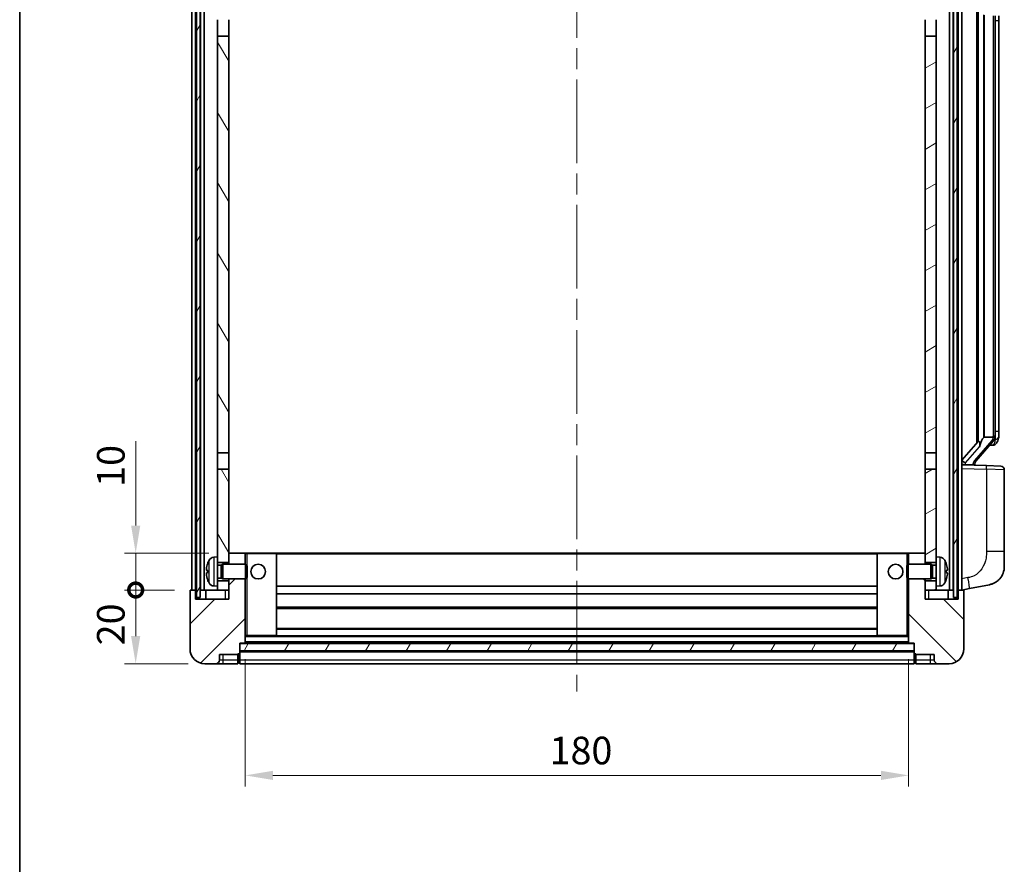
# Model space of a CAD drawing. Units: millimetres. Extents: x 0 to 7890, y 0 to 1124.
# Drawn here: x 1574 to 1841, y 499 to 728 of the extents above; entities that cross this region are included whole.
import ezdxf

# ---------------------------------------------------------------- set-up
doc = ezdxf.new("R2010")
doc.units = ezdxf.units.MM
doc.header["$LTSCALE"] = 4
doc.linetypes.add('CHAIN', pattern=[0.3543, 0.2362, -0.0295, 0.0591, -0.0295])
doc.layers.get('Defpoints').update_dxf_attribs({"lineweight": 25})
for name, color, linetype, lineweight in [('Border (ISO)', 7, 'Continuous', 35), ('Centerline (ISO)', 131, 'Continuous', 18), ('Dimension (ISO)', 7, 'Continuous', 18), ('Hatch (ISO)', 1, 'Continuous', 18), ('Visible (ISO)', 7, 'Continuous', 35), ('Visible Narrow (ISO)', 7, 'Continuous', 25)]:
    doc.layers.add(name, color=color, linetype=linetype, lineweight=lineweight)
doc.styles.add('Note Text (TK)', font='txt')
doc.dimstyles.new('Default - Method 1b (TK)', dxfattribs={"dimscale": 4, "dimtxt": 2.5, "dimasz": 2.5, "dimexe": 1, "dimexo": 1.5, "dimgap": 1, "dimtad": 1, "dimtoh": 1, "dimrnd": 1e-08, "dimdsep": 46, "dimtxsty": 'Note Text (TK)', "dimcen": 0.09, "dimdle": 5, "dimclrd": 100, "dimclre": 100, "dimclrt": 7, "dimadec": 1, "dimazin": 1, "dimtfac": 1, "dimtmove": 0, "dimatfit": 3, "dimfxl": 1, "dimtolj": 1, "dimlwd": -1, "dimlwe": -1, "dimarcsym": 0})
pattern_1 = [(60, (1530.5, -24), (-8.24889, 4.7625), [])]

# ---------------------------------------------------------------- blocks, each defined once
blk = doc.blocks.new('図面枠 tk図枠')
at = {"layer": 'Border (ISO)'}
blk.add_line((14.5, 289), (14.5, 8), dxfattribs=at)
blk = doc.blocks.new('_DotSmall')
at = {"color": 0, "linetype": 'ByBlock', "const_width": 0.5}
blk.add_lwpolyline([(-0.0625, 0, 1), (0.0625, 0, 1)], format="xyb", close=True, dxfattribs=at)
blk = doc.blocks.new('*D218')
at = {"layer": 'Defpoints', "color": 0}
for p in [(1605.48, 573.35), (1620.48, 573.35), (1624.23, 553.35)]:
    blk.add_point(p, dxfattribs=at)
at = {"layer": 'Dimension (ISO)', "color": 100}
for p, q in [((1615.98, 573.35), (1602.48, 573.35)), ((1605.48, 560.85), (1605.48, 573.35)), ((1619.73, 553.35), (1602.48, 553.35))]:
    blk.add_line(p, q, dxfattribs=at)
blk.add_solid([(1604.23, 560.85), (1606.73, 560.85), (1605.48, 553.35)], dxfattribs=at)
at = {"layer": 'Dimension (ISO)', "color": 100, "xscale": 7.5, "yscale": 7.5, "zscale": 7.5, "rotation": 90}
blk.add_blockref('_DotSmall', (1605.48, 573.35), dxfattribs=at)
at = {"layer": 'Dimension (ISO)', "color": 7, "insert": (1598.73, 558.34), "char_height": 7.5, "attachment_point": 4, "rotation": 90, "style": 'Note Text (TK)'}
blk.add_mtext('\\A1;20', dxfattribs=at)
blk = doc.blocks.new('*D219')
at = {"layer": 'Defpoints', "color": 0}
for p in [(1605.48, 583.35), (1629.83, 583.35), (1620.48, 573.35)]:
    blk.add_point(p, dxfattribs=at)
at = {"layer": 'Dimension (ISO)', "color": 100}
for p, q in [((1605.48, 590.85), (1605.48, 613.73)), ((1625.33, 583.35), (1602.48, 583.35)), ((1605.48, 573.35), (1605.48, 583.35)), ((1615.98, 573.35), (1602.48, 573.35)), ((1605.48, 573.35), (1605.48, 565.85))]:
    blk.add_line(p, q, dxfattribs=at)
blk.add_solid([(1604.23, 590.85), (1606.73, 590.85), (1605.48, 583.35)], dxfattribs=at)
at = {"layer": 'Dimension (ISO)', "color": 100, "xscale": 7.5, "yscale": 7.5, "zscale": 7.5, "rotation": 90}
blk.add_blockref('_DotSmall', (1605.48, 573.35), dxfattribs=at)
at = {"layer": 'Dimension (ISO)', "color": 7, "insert": (1598.73, 601.35), "char_height": 7.5, "attachment_point": 4, "rotation": 90, "style": 'Note Text (TK)'}
blk.add_mtext('\\A1;10', dxfattribs=at)
blk = doc.blocks.new('*D222')
at = {"layer": 'Defpoints', "color": 0}
for p in [(1635.23, 559.05), (1815.23, 559.05), (1815.23, 523.05)]:
    blk.add_point(p, dxfattribs=at)
at = {"layer": 'Dimension (ISO)', "color": 100}
for p, q in [((1635.23, 554.55), (1635.23, 520.05)), ((1815.23, 554.55), (1815.23, 520.05)), ((1642.73, 523.05), (1807.73, 523.05))]:
    blk.add_line(p, q, dxfattribs=at)
for points in [[(1642.73, 524.3), (1642.73, 521.8), (1635.23, 523.05)], [(1807.73, 524.3), (1807.73, 521.8), (1815.23, 523.05)]]:
    blk.add_solid(points, dxfattribs=at)
at = {"layer": 'Dimension (ISO)', "color": 7, "insert": (1717.82, 529.8), "char_height": 7.5, "attachment_point": 4, "style": 'Note Text (TK)'}
blk.add_mtext('\\A1;180', dxfattribs=at)

msp = doc.modelspace()

# ---------------------------------------------------------------- hatches: boundary and pattern name
at = {"layer": 'Hatch (ISO)'}
h = msp.add_hatch(dxfattribs=at)
h.set_pattern_fill('ANSI31', color=256, scale=76.2, angle=14.999978, style=0)
h.set_pattern_definition(pattern_1)
h.paths.add_polyline_path([(1827.4805, 770.8512), (1827.4805, 571.3512), (1828.4805, 571.3512), (1828.4805, 770.8512)])
h.paths.add_polyline_path([(1621.9805, 770.8512), (1621.9805, 571.3512), (1622.9805, 571.3512), (1622.9805, 770.8512)])
h = msp.add_hatch(dxfattribs=at)
h.set_pattern_fill('ANSI31', color=256, scale=76.2, angle=75.000175, style=0)
h.set_pattern_definition([(120.0002, (1530.5, -24), (-8.24888, -4.76253), [])])
h.paths.add_polyline_path([(1627.7305, 575.8512), (1627.7305, 574.3512), (1627.7305, 573.3512), (1630.7305, 573.3512), (1630.7305, 575.8512)])
h.paths.add_polyline_path([(1627.7305, 728.1012), (1630.7305, 728.1012), (1630.7305, 765.8512), (1630.7305, 770.8512), (1630.5559, 770.8512), (1627.7305, 770.8512)])
h.paths.add_polyline_path([(1627.7305, 582.3512), (1627.7305, 580.8512), (1630.7305, 580.8512), (1630.7305, 583.2512), (1630.7305, 606.1012), (1627.7305, 606.1012)])
h.paths.add_polyline_path([(1627.7305, 610.6012), (1630.7305, 610.6012), (1630.7305, 723.6012), (1627.7305, 723.6012)])
h = msp.add_hatch(dxfattribs=at)
h.set_pattern_fill('ANSI31', color=256, scale=76.2, angle=-14.999978, style=0)
h.set_pattern_definition([(30, (1530.5, -24), (-4.7625, 8.24889), [])])
h.paths.add_polyline_path([(1822.7305, 574.3512), (1822.7305, 575.8512), (1819.7305, 575.8512), (1819.7305, 573.3512), (1822.7305, 573.3512)])
h.paths.add_polyline_path([(1819.7305, 728.1012), (1822.7305, 728.1012), (1822.7305, 770.8512), (1819.9051, 770.8512), (1819.7305, 770.8512), (1819.7305, 765.8512)])
h.paths.add_polyline_path([(1822.7305, 580.8512), (1822.7305, 582.3512), (1822.7305, 606.1012), (1819.7305, 606.1012), (1819.7305, 583.2512), (1819.7305, 580.8512)])
h.paths.add_polyline_path([(1819.7305, 610.6012), (1822.7305, 610.6012), (1822.7305, 723.6012), (1819.7305, 723.6012)])
h = msp.add_hatch(dxfattribs=at)
h.set_pattern_fill('ANSI31', color=256, scale=76.2, style=0)
h.set_pattern_definition([(45, (1530.5, -24), (-6.73519, 6.73519), [])])
edge = h.paths.add_edge_path()
edge.add_line((1624.2305, 553.3512), (1627.2305, 553.3512))
edge.add_ellipse((1627.2305, 554.3512), major_axis=(0, -1), ratio=1, start_angle=0, end_angle=90)
edge.add_line((1628.2305, 554.3512), (1628.2305, 555.8512))
edge.add_line((1628.2305, 555.8512), (1633.2305, 555.8512))
edge.add_line((1633.2305, 555.8512), (1633.2305, 556.0512))
edge.add_line((1633.2305, 556.0512), (1633.4805, 556.0512))
edge.add_ellipse((1633.4805, 556.3012), major_axis=(0, -0.25), ratio=1, start_angle=0, end_angle=90)
edge.add_line((1633.7305, 556.3012), (1633.7305, 556.8512))
edge.add_line((1633.7305, 556.8512), (1633.7305, 558.8512))
edge.add_line((1633.7305, 558.8512), (1633.7305, 558.9512))
edge.add_line((1633.7305, 558.9512), (1635.1305, 558.9512))
edge.add_ellipse((1635.1305, 559.0512), major_axis=(0, -0.1), ratio=1, start_angle=0, end_angle=90)
edge.add_line((1635.2305, 559.0512), (1635.2305, 576.3512))
edge.add_line((1635.2305, 576.3512), (1630.7305, 576.3512))
edge.add_line((1630.7305, 576.3512), (1630.7305, 575.8512))
edge.add_line((1630.7305, 575.8512), (1630.7305, 573.3512))
edge.add_line((1630.7305, 573.3512), (1630.7305, 570.8512))
edge.add_line((1630.7305, 570.8512), (1621.7305, 570.8512))
edge.add_line((1621.7305, 570.8512), (1621.7305, 573.3512))
edge.add_line((1621.7305, 573.3512), (1620.4805, 573.3512))
edge.add_ellipse((1620.4805, 573.1012), major_axis=(0, 0.25), ratio=1, start_angle=0, end_angle=90)
edge.add_line((1620.2305, 573.1012), (1620.2305, 557.3512))
edge.add_ellipse((1624.2305, 557.3512), major_axis=(-4, 0), ratio=1, start_angle=0, end_angle=90)
edge = h.paths.add_edge_path()
edge.add_ellipse((1635.1305, 583.2512), major_axis=(0.1, 0), ratio=1, start_angle=0, end_angle=90)
edge.add_line((1635.1305, 583.3512), (1630.8305, 583.3512))
edge.add_ellipse((1630.8305, 583.2512), major_axis=(0, 0.1), ratio=1, start_angle=0, end_angle=90)
edge.add_line((1630.7305, 583.2512), (1630.7305, 580.8512))
edge.add_line((1630.7305, 580.8512), (1630.7305, 580.3512))
edge.add_line((1630.7305, 580.3512), (1635.2305, 580.3512))
edge.add_line((1635.2305, 580.3512), (1635.2305, 583.2512))
h = msp.add_hatch(dxfattribs=at)
h.set_pattern_fill('ANSI31', color=256, scale=76.2, angle=90.00021, style=0)
h.set_pattern_definition([(135.0002, (1530.5, -24), (-6.73517, -6.73522), [])])
edge = h.paths.add_edge_path()
edge.add_line((1823.2305, 553.3512), (1826.2305, 553.3512))
edge.add_ellipse((1826.2305, 557.3512), major_axis=(0, -4), ratio=1, start_angle=0, end_angle=90)
edge.add_line((1830.2305, 557.3512), (1830.2305, 573.1012))
edge.add_ellipse((1829.9805, 573.1012), major_axis=(0.25, 0), ratio=1, start_angle=0, end_angle=90)
edge.add_line((1829.9805, 573.3512), (1828.7305, 573.3512))
edge.add_line((1828.7305, 573.3512), (1828.7305, 570.8512))
edge.add_line((1828.7305, 570.8512), (1819.7305, 570.8512))
edge.add_line((1819.7305, 570.8512), (1819.7305, 573.3512))
edge.add_line((1819.7305, 573.3512), (1819.7305, 575.8512))
edge.add_line((1819.7305, 575.8512), (1819.7305, 576.3512))
edge.add_line((1819.7305, 576.3512), (1815.2305, 576.3512))
edge.add_line((1815.2305, 576.3512), (1815.2305, 559.0512))
edge.add_ellipse((1815.3305, 559.0512), major_axis=(-0.1, 0), ratio=1, start_angle=0, end_angle=90)
edge.add_line((1815.3305, 558.9512), (1816.7305, 558.9512))
edge.add_line((1816.7305, 558.9512), (1816.7305, 558.8512))
edge.add_line((1816.7305, 558.8512), (1816.7305, 556.8512))
edge.add_line((1816.7305, 556.8512), (1816.7305, 556.3012))
edge.add_ellipse((1816.9805, 556.3012), major_axis=(-0.25, 0), ratio=1, start_angle=0, end_angle=90)
edge.add_line((1816.9805, 556.0512), (1817.2305, 556.0512))
edge.add_line((1817.2305, 556.0512), (1817.2305, 555.8512))
edge.add_line((1817.2305, 555.8512), (1822.2305, 555.8512))
edge.add_line((1822.2305, 555.8512), (1822.2305, 554.3512))
edge.add_ellipse((1823.2305, 554.3512), major_axis=(-1, 0), ratio=1, start_angle=0, end_angle=90)
edge = h.paths.add_edge_path()
edge.add_ellipse((1815.3305, 583.2512), major_axis=(0, 0.1), ratio=1, start_angle=0, end_angle=90)
edge.add_line((1815.2305, 583.2512), (1815.2305, 580.3512))
edge.add_line((1815.2305, 580.3512), (1819.7305, 580.3512))
edge.add_line((1819.7305, 580.3512), (1819.7305, 580.8512))
edge.add_line((1819.7305, 580.8512), (1819.7305, 583.2512))
edge.add_ellipse((1819.6305, 583.2512), major_axis=(0.1, 0), ratio=1, start_angle=0, end_angle=90)
edge.add_line((1819.6305, 583.3512), (1815.3305, 583.3512))
h = msp.add_hatch(dxfattribs=at)
h.set_pattern_fill('ANSI31', color=256, scale=76.2, angle=14.999978, style=0)
h.set_pattern_definition(pattern_1)
h.paths.add_polyline_path([(1633.7305, 558.8512), (1633.7305, 556.8512), (1816.7305, 556.8512), (1816.7305, 558.8512)])

# ---------------------------------------------------------------- linework, layer by layer
at = {"layer": 'Centerline (ISO)', "linetype": 'CHAIN', "ltscale": 23.990969}
msp.add_line((1725.2305, 779.8512), (1725.2305, 545.8512), dxfattribs=at)
at = {"layer": 'Visible (ISO)'}
for p, q in [((1620.7305, 573.3512), (1620.7305, 770.8512)), ((1621.7305, 573.3512), (1621.7305, 770.8512)), ((1621.9805, 770.8512), (1621.9805, 571.3512)), ((1622.9805, 571.3512), (1622.9805, 770.8512)), ((1623.0805, 573.3512), (1623.0805, 770.8512)), ((1624.0805, 573.3512), (1624.0805, 770.8512)), ((1826.3805, 573.3512), (1826.3805, 770.8512)), ((1827.3805, 573.3512), (1827.3805, 770.8512)), ((1827.4805, 770.8512), (1827.4805, 571.3512)), ((1828.4805, 571.3512), (1828.4805, 770.8512)), ((1828.7305, 573.3512), (1828.7305, 770.8512)), ((1829.7305, 573.3512), (1829.7305, 770.8512)), ((1833.7305, 731.0603), (1833.7305, 613.1421)), ((1834.1305, 730.6001), (1834.1305, 613.6023)), ((1627.7305, 723.6012), (1627.7305, 728.1012)), ((1630.7305, 728.1012), (1630.7305, 723.6012)), ((1819.7305, 723.6012), (1819.7305, 728.1012)), ((1822.7305, 728.1012), (1822.7305, 723.6012)), ((1835.7305, 729.3612), (1835.7305, 614.8412)), ((1838.7305, 615.069), (1838.7305, 729.1334)), ((1839.7305, 727.7862), (1839.7305, 729.1334)), ((1839.7305, 616.4162), (1839.7305, 727.7862)), ((1630.7305, 723.6012), (1627.7305, 723.6012)), ((1627.7305, 723.6012), (1627.7305, 610.6012)), ((1630.7305, 610.6012), (1630.7305, 723.6012)), ((1822.7305, 723.6012), (1819.7305, 723.6012)), ((1819.7305, 723.6012), (1819.7305, 610.6012)), ((1822.7305, 610.6012), (1822.7305, 723.6012)), ((1835.6455, 614.7703), (1835.7305, 614.8412)), ((1835.7305, 614.8412), (1838.2131, 614.8412)), ((1839.7305, 615.069), (1839.7305, 616.4162)), ((1834.1633, 613.6399), (1829.7305, 608.5406)), ((1833.4758, 608.2764), (1838.24, 613.7569)), ((1838.1612, 612.6662), (1837.2919, 612.6662)), ((1838.9159, 613.0101), (1838.9947, 613.1008)), ((1627.7305, 610.6012), (1630.7305, 610.6012)), ((1627.7305, 606.1012), (1627.7305, 610.6012)), ((1630.7305, 610.6012), (1630.7305, 606.1012)), ((1819.7305, 610.6012), (1822.7305, 610.6012)), ((1819.7305, 606.1012), (1819.7305, 610.6012)), ((1822.7305, 610.6012), (1822.7305, 606.1012)), ((1836.405, 607.1181), (1829.7305, 607.3512)), ((1830.7305, 607.3412), (1832.7305, 607.3412)), ((1833.2305, 607.4146), (1833.2305, 607.6203)), ((1833.2305, 607.229), (1833.2305, 607.4146)), ((1836.405, 607.1181), (1840.2654, 606.9833)), ((1630.7305, 606.1012), (1627.7305, 606.1012)), ((1627.7305, 606.1012), (1627.7305, 582.3512)), ((1630.7305, 580.8512), (1630.7305, 606.1012)), ((1822.7305, 606.1012), (1819.7305, 606.1012)), ((1819.7305, 606.1012), (1819.7305, 580.8512)), ((1822.7305, 582.3512), (1822.7305, 606.1012)), ((1841.2305, 583.8409), (1841.2305, 605.9839)), ((1630.8305, 583.3512), (1630.7305, 583.3512)), ((1630.7305, 583.2512), (1630.7305, 580.3512)), ((1635.1305, 583.3512), (1630.8305, 583.3512)), ((1635.7305, 583.3512), (1635.1305, 583.3512)), ((1635.2305, 580.3512), (1635.2305, 583.2512)), ((1643.6305, 583.3512), (1635.7305, 583.3512)), ((1806.8305, 583.3512), (1643.6305, 583.3512)), ((1643.7305, 561.0512), (1643.7305, 583.2512)), ((1806.7305, 583.2512), (1806.7305, 561.0512)), ((1814.7305, 583.3512), (1806.8305, 583.3512)), ((1815.3305, 583.3512), (1814.7305, 583.3512)), ((1815.2305, 583.2512), (1815.2305, 580.3512)), ((1819.6305, 583.3512), (1815.3305, 583.3512)), ((1819.7305, 583.3512), (1819.6305, 583.3512)), ((1819.7305, 580.3512), (1819.7305, 583.2512)), ((1841.2305, 583.8409), (1841.2305, 579.7083)), ((1626.6716, 582.2586), (1627.7305, 582.3512)), ((1627.7305, 574.3512), (1627.7305, 582.3512)), ((1627.7305, 580.8512), (1630.7305, 580.8512)), ((1627.7305, 580.1365), (1628.7011, 580.1365)), ((1628.7011, 580.1365), (1629.1305, 580.3512)), ((1628.7011, 576.566), (1628.7011, 580.1365)), ((1629.1305, 576.3512), (1629.1305, 580.3512)), ((1629.1305, 580.3512), (1635.301, 580.3512)), ((1635.301, 576.3512), (1635.301, 580.3512)), ((1635.7305, 579.9218), (1635.301, 580.3512)), ((1635.7305, 579.9218), (1635.7305, 576.7806)), ((1814.7305, 579.9218), (1815.1601, 580.3512)), ((1814.7305, 576.7806), (1814.7305, 579.9218)), ((1815.1601, 580.3512), (1815.1601, 576.3512)), ((1821.3305, 580.3512), (1815.1601, 580.3512)), ((1819.7305, 580.8512), (1822.7305, 580.8512)), ((1821.3305, 580.3512), (1821.3305, 576.3512)), ((1821.76, 580.1365), (1821.3305, 580.3512)), ((1821.76, 580.1365), (1821.76, 576.566)), ((1822.7305, 580.1365), (1821.76, 580.1365)), ((1822.7305, 582.3512), (1822.7305, 574.3512)), ((1823.7895, 582.2586), (1822.7305, 582.3512)), ((1625.0165, 578.6335), (1625.0165, 578.0689)), ((1825.4445, 578.0689), (1825.4445, 578.6335)), ((1627.7305, 576.566), (1628.7011, 576.566)), ((1630.7305, 575.8512), (1627.7305, 575.8512)), ((1628.7011, 576.566), (1629.1305, 576.3512)), ((1629.1305, 576.3512), (1635.301, 576.3512)), ((1630.7305, 576.3512), (1630.7305, 570.8512)), ((1630.7305, 573.3512), (1630.7305, 575.8512)), ((1635.2305, 559.0512), (1635.2305, 576.3512)), ((1635.7305, 576.7806), (1635.301, 576.3512)), ((1814.7305, 576.7806), (1815.1601, 576.3512)), ((1821.3305, 576.3512), (1815.1601, 576.3512)), ((1815.2305, 576.3512), (1815.2305, 559.0512)), ((1819.7305, 570.8512), (1819.7305, 576.3512)), ((1822.7305, 575.8512), (1819.7305, 575.8512)), ((1819.7305, 575.8512), (1819.7305, 573.3512)), ((1821.76, 576.566), (1821.3305, 576.3512)), ((1822.7305, 576.566), (1821.76, 576.566)), ((1831.8257, 573.7585), (1837.1846, 574.8001)), ((1620.2305, 573.1012), (1620.2305, 557.3512)), ((1621.7305, 573.3512), (1620.4805, 573.3512)), ((1621.7305, 570.8512), (1621.7305, 573.3512)), ((1621.7305, 573.3512), (1621.9805, 573.3512)), ((1622.9805, 573.3512), (1623.0805, 573.3512)), ((1623.0805, 573.3512), (1624.0805, 573.3512)), ((1624.0805, 573.3512), (1627.7305, 573.3512)), ((1624.4805, 573.3512), (1624.4805, 570.8512)), ((1626.6716, 574.4439), (1627.7305, 574.3512)), ((1627.7305, 574.3512), (1627.7305, 573.3512)), ((1627.7305, 573.3512), (1630.7305, 573.3512)), ((1806.7305, 574.3512), (1643.7305, 574.3512)), ((1806.7305, 572.3512), (1643.7305, 572.3512)), ((1819.7305, 573.3512), (1822.7305, 573.3512)), ((1823.7895, 574.4439), (1822.7305, 574.3512)), ((1822.7305, 573.3512), (1822.7305, 574.3512)), ((1822.7305, 573.3512), (1826.3805, 573.3512)), ((1825.9805, 570.8512), (1825.9805, 573.3512)), ((1826.3805, 573.3512), (1827.3805, 573.3512)), ((1827.3805, 573.3512), (1827.4805, 573.3512)), ((1828.4805, 573.3512), (1828.7305, 573.3512)), ((1829.9805, 573.3512), (1828.7305, 573.3512)), ((1828.7305, 573.3512), (1828.7305, 570.8512)), ((1829.7305, 573.3512), (1831.8257, 573.7585)), ((1830.2305, 557.3512), (1830.2305, 573.1012)), ((1630.7305, 570.8512), (1621.7305, 570.8512)), ((1621.9805, 571.3512), (1622.9805, 571.3512)), ((1828.7305, 570.8512), (1819.7305, 570.8512)), ((1827.4805, 571.3512), (1828.4805, 571.3512)), ((1806.7305, 568.3512), (1643.7305, 568.3512)), ((1806.7305, 562.9512), (1643.7305, 562.9512)), ((1633.7305, 556.3012), (1633.7305, 558.9512)), ((1633.7305, 558.9512), (1635.1305, 558.9512)), ((1633.7305, 558.8512), (1633.7305, 556.8512)), ((1816.7305, 558.8512), (1633.7305, 558.8512)), ((1815.3305, 558.9512), (1635.1305, 558.9512)), ((1635.2305, 560.9512), (1635.7305, 560.9512)), ((1635.7305, 560.9512), (1643.6305, 560.9512)), ((1806.8305, 560.9512), (1643.6305, 560.9512)), ((1806.8305, 560.9512), (1814.7305, 560.9512)), ((1814.7305, 560.9512), (1815.2305, 560.9512)), ((1815.3305, 558.9512), (1816.7305, 558.9512)), ((1816.7305, 558.9512), (1816.7305, 556.3012)), ((1816.7305, 556.8512), (1816.7305, 558.8512)), ((1628.2305, 554.3512), (1628.2305, 555.8512)), ((1628.2305, 555.8512), (1633.2305, 555.8512)), ((1633.2305, 555.8512), (1633.2305, 556.0512)), ((1633.2305, 556.0512), (1633.4805, 556.0512)), ((1633.2305, 554.3512), (1633.2305, 555.8512)), ((1633.7305, 556.8512), (1816.7305, 556.8512)), ((1816.7305, 556.7512), (1633.7305, 556.7512)), ((1633.7305, 556.3012), (1633.7305, 554.3512)), ((1816.7305, 554.3512), (1816.7305, 556.3012)), ((1816.9805, 556.0512), (1817.2305, 556.0512)), ((1817.2305, 556.0512), (1817.2305, 555.8512)), ((1817.2305, 555.8512), (1822.2305, 555.8512)), ((1817.2305, 555.8512), (1817.2305, 554.3512)), ((1822.2305, 555.8512), (1822.2305, 554.3512)), ((1624.2305, 553.3512), (1627.2305, 553.3512)), ((1627.2305, 553.3512), (1629.2305, 553.3512)), ((1629.2305, 553.3512), (1633.2305, 553.3512)), ((1633.2305, 554.3512), (1633.2305, 553.3512)), ((1633.4805, 553.5512), (1633.2305, 553.5512)), ((1633.7305, 553.3512), (1633.7305, 554.3512)), ((1816.7305, 553.3512), (1633.7305, 553.3512)), ((1816.7305, 554.3512), (1816.7305, 553.3512)), ((1816.9805, 553.5512), (1817.2305, 553.5512)), ((1817.2305, 553.3512), (1817.2305, 554.3512)), ((1817.2305, 553.3512), (1821.2305, 553.3512)), ((1821.2305, 553.3512), (1823.2305, 553.3512)), ((1823.2305, 553.3512), (1826.2305, 553.3512))]:
    msp.add_line(p, q, dxfattribs=at)
for centre in [(1638.7305, 578.3512), (1811.7305, 578.3512)]:
    msp.add_circle(centre, 2, dxfattribs=at)
for centre, radius, start, end in [((1836.7305, 615.069), 2, 319, 354.092468), ((1836.7305, 615.069), 2, 354.092468, 0), ((1838.1612, 613.6662), 1, 270, 319), ((1834.2305, 607.6203), 1, 139, 180), ((1840.2305, 605.9839), 1, 0, 88), ((1630.8305, 583.2512), 0.1, 90, 180), ((1635.1305, 583.2512), 0.1, 0, 90), ((1643.6305, 583.2512), 0.1, 0, 90), ((1806.8305, 583.2512), 0.1, 90, 180), ((1815.3305, 583.2512), 0.1, 90, 180), ((1819.6305, 583.2512), 0.1, 0, 90), ((1625.1411, 580.5359), 0.1246, 159.960393, 178.185174), ((1631.1305, 578.3512), 6.5, 151.827266, 159.960393), ((1626.8111, 580.6646), 1.6, 95, 151.827266), ((1823.65, 580.6646), 1.6, 28.172734, 85), ((1819.3305, 578.3512), 6.5, 20.039607, 28.172734), ((1825.3199, 580.5359), 0.1246, 1.814826, 20.039607), ((1836.2305, 579.7083), 5, 318.90433, 0), ((1625.1411, 576.1666), 0.1246, 181.814826, 200.039607), ((1631.1305, 578.3512), 6.5, 200.039607, 208.172734), ((1626.8111, 576.0378), 1.6, 208.172734, 265), ((1823.65, 576.0378), 1.6, 275, 331.827266), ((1819.3305, 578.3512), 6.5, 331.827266, 339.960393), ((1825.3199, 576.1666), 0.1246, 339.960393, 358.185174), ((1620.4805, 573.1012), 0.25, 90, 180), ((1829.9805, 573.1012), 0.25, 0, 90), ((1635.1305, 559.0512), 0.1, 270, 0), ((1643.6305, 561.0512), 0.1, 270, 0), ((1806.8305, 561.0512), 0.1, 180, 270), ((1815.3305, 559.0512), 0.1, 180, 270), ((1624.2305, 557.3512), 4, 180, 270), ((1633.4805, 556.3012), 0.25, 270, 0), ((1816.9805, 556.3012), 0.25, 180, 270), ((1826.2305, 557.3512), 4, 270, 0), ((1627.2305, 554.3512), 1, 270, 0), ((1633.4805, 553.8012), 0.25, 270, 0), ((1816.9805, 553.8012), 0.25, 180, 270), ((1823.2305, 554.3512), 1, 180, 270)]:
    msp.add_arc(centre, radius, start, end, dxfattribs=at)
for centre, major_axis, ratio, start_param, end_param in [((1836.1305, 608.3027), (0, 6.6667), 0.3, 0.24497866, 0.94029521), ((1830.7305, 608.1668), (0.9955, -0.3722), 0.25438663, 3.23641867, 4.807215), ((1830.7305, 607.488), (-1, 0), 0.14676884, 0, 1.57079633), ((1832.7305, 607.4146), (0.5, 0), 0.14676884, 4.71238898, 6.28318531), ((1631.1183, 578.344), (-3.2829, 5.6083), 0.99488747, 0.69485901, 0.93384331), ((1819.3428, 578.344), (-3.2829, -5.6083), 0.99488747, 2.20774935, 2.44673364), ((1631.1183, 578.2116), (-6.4737, 0.5671), 0.05101764, 0.10959827, 0.34858257), ((1631.1183, 578.4908), (-6.4737, -0.5671), 0.05101764, 5.93460274, 6.17358703), ((1631.1183, 578.3584), (3.2829, 5.6083), 0.99488747, 2.20774935, 2.44673364), ((1819.3428, 578.2116), (6.4737, 0.5671), 0.05101764, 5.93460274, 6.17358703), ((1819.3428, 578.4908), (6.4737, -0.5671), 0.05101764, 0.10959827, 0.34858257), ((1819.3428, 578.3584), (3.2829, -5.6083), 0.99488747, 0.69485901, 0.93384331)]:
    msp.add_ellipse(centre, major_axis=major_axis, ratio=ratio, start_param=start_param, end_param=end_param, dxfattribs=at)
msp.add_open_spline([(1838.2131, 614.8412), (1838.2179, 614.8412), (1838.223, 614.841), (1838.2281, 614.8405)], degree=3, dxfattribs=at)
for points, knots in [([(1838.7199, 614.8631), (1838.7199, 614.863), (1838.7199, 614.8628), (1838.7185, 614.8536), (1838.7055, 614.8458), (1838.6565, 614.8334), (1838.6201, 614.8291), (1838.5286, 614.8248), (1838.4745, 614.8249), (1838.3558, 614.8296), (1838.2924, 614.834), (1838.2281, 614.8405)], [-0.0003297628, -0.0003297628, -0.0003297628, -0.0003297628, 0, 0, 0.0189079865, 0.0189079865, 0.0385885202, 0.0385885202, 0.0581261217, 0.0581261217, 0.0775105008, 0.0775105008, 0.0775105008, 0.0775105008]), ([(1838.9947, 613.1008), (1839.049, 613.1633), (1839.1184, 613.248), (1839.2854, 613.4884), (1839.386, 613.6544), (1839.5574, 614.0453), (1839.6314, 614.2594), (1839.7103, 614.6836), (1839.7305, 614.8646), (1839.7305, 615.069)], [0, 0, 0, 0, 0.109280085, 0.109280085, 0.240591253, 0.240591253, 0.354088722, 0.354088722, 0.425024641, 0.425024641, 0.425024641, 0.425024641]), ([(1834.1633, 613.6399), (1834.1723, 613.6503), (1834.1833, 613.6583), (1834.2338, 613.6796), (1834.2889, 613.6739), (1834.3789, 613.6269), (1834.4116, 613.6049), (1834.4765, 613.5425), (1834.5084, 613.5019), (1834.5647, 613.4006), (1834.5901, 613.3308), (1834.6202, 613.1791), (1834.6256, 613.0975), (1834.6256, 612.8114), (1834.5837, 612.5658), (1834.5343, 612.3223), (1834.5249, 612.278), (1834.5151, 612.233)], [0.219421737, 0.219421737, 0.219421737, 0.219421737, 0.23383532, 0.23383532, 0.275773361, 0.275773361, 0.294713183, 0.294713183, 0.313653005, 0.313653005, 0.336043248, 0.336043248, 0.358433491, 0.358433491, 0.421861067, 0.421861067, 0.435453192, 0.435453192, 0.435453192, 0.435453192]), ([(1624.6803, 578.7392), (1624.6759, 578.7417), (1624.6722, 578.7525), (1624.6676, 578.7908), (1624.6667, 578.8182), (1624.6673, 578.8801), (1624.669, 578.9187), (1624.6741, 578.9907), (1624.677, 579.0227), (1624.6803, 579.0539)], [0, 0, 0, 0, 0.0125039067, 0.0125039067, 0.0250078135, 0.0250078135, 0.0375277995, 0.0375277995, 0.0466766392, 0.0466766392, 0.0466766392, 0.0466766392]), ([(1624.6803, 577.6485), (1624.6759, 577.6899), (1624.6722, 577.7336), (1624.6676, 577.8133), (1624.6667, 577.8492), (1624.6673, 577.9052), (1624.669, 577.9289), (1624.6741, 577.9549), (1624.677, 577.9614), (1624.6803, 577.9632)], [0, 0, 0, 0, 0.0124997785, 0.0124997785, 0.0249995571, 0.0249995571, 0.0375236714, 0.0375236714, 0.0466766062, 0.0466766062, 0.0466766062, 0.0466766062]), ([(1825.7808, 579.0539), (1825.7851, 579.0126), (1825.7888, 578.9688), (1825.7935, 578.8891), (1825.7944, 578.8532), (1825.7938, 578.7972), (1825.7921, 578.7735), (1825.7869, 578.7475), (1825.7841, 578.7411), (1825.7808, 578.7392)], [0, 0, 0, 0, 0.0124997785, 0.0124997785, 0.0249995571, 0.0249995571, 0.0375236714, 0.0375236714, 0.0466766062, 0.0466766062, 0.0466766062, 0.0466766062]), ([(1825.7808, 577.9632), (1825.7851, 577.9607), (1825.7888, 577.9499), (1825.7935, 577.9116), (1825.7944, 577.8842), (1825.7938, 577.8223), (1825.7921, 577.7838), (1825.7869, 577.7117), (1825.7841, 577.6797), (1825.7808, 577.6485)], [0, 0, 0, 0, 0.0125039067, 0.0125039067, 0.0250078135, 0.0250078135, 0.0375277995, 0.0375277995, 0.0466766392, 0.0466766392, 0.0466766392, 0.0466766392]), ([(1839.9986, 576.4217), (1839.9791, 576.3993), (1839.9601, 576.3778), (1839.9192, 576.3326), (1839.898, 576.3096), (1839.8335, 576.2409), (1839.7881, 576.1943), (1839.6509, 576.0589), (1839.5538, 575.97), (1839.3274, 575.7793), (1839.1948, 575.6782), (1838.8544, 575.4448), (1838.6394, 575.3199), (1838.1747, 575.0936), (1837.9211, 574.995), (1837.5055, 574.8708), (1837.3454, 574.8314), (1837.1846, 574.8001)], [0, 0, 0, 0, 0.010823116, 0.010823116, 0.021555164, 0.021555164, 0.042579621, 0.042579621, 0.082862142, 0.082862142, 0.132680778, 0.132680778, 0.206708077, 0.206708077, 0.289770927, 0.289770927, 0.340209224, 0.340209224, 0.340209224, 0.340209224]), ([(1838.5349, 575.2709), (1838.3452, 575.1724), (1838.1501, 575.0866), (1837.7025, 574.9225), (1837.4444, 574.8506), (1837.1846, 574.8001)], [0.193034956, 0.193034956, 0.193034956, 0.193034956, 0.257659665, 0.257659665, 0.339004358, 0.339004358, 0.339004358, 0.339004358]), ([(1839.9986, 576.4217), (1839.9699, 576.3888), (1839.9419, 576.3574), (1839.8812, 576.2914), (1839.8497, 576.258), (1839.7538, 576.1593), (1839.6863, 576.0934), (1839.5946, 576.009), (1839.5727, 575.9893), (1839.5506, 575.9696)], [0, 0, 0, 0, 0.0153264144, 0.0153264144, 0.0304667096, 0.0304667096, 0.0599334156, 0.0599334156, 0.0689999841, 0.0689999841, 0.0689999841, 0.0689999841])]:
    msp.add_open_spline(points, degree=3, knots=knots, dxfattribs=at)
at = {"layer": 'Visible Narrow (ISO)'}
for p, q in [((1835.6455, 614.7703), (1835.6455, 729.4321)), ((1838.2305, 729.1334), (1838.2305, 615.069)), ((1839.7305, 727.7862), (1838.7305, 727.7862)), ((1838.7305, 615.069), (1838.2305, 615.069)), ((1838.7305, 616.4162), (1839.7305, 616.4162)), ((1838.7305, 615.069), (1838.7305, 614.2517)), ((1830.7305, 607.8794), (1834.5151, 612.233)), ((1837.8626, 613.9412), (1833.0985, 608.4607)), ((1830.7305, 607.3412), (1830.7305, 607.8794)), ((1830.7305, 607.3163), (1830.7305, 607.3412)), ((1832.7305, 607.4766), (1832.7305, 607.3412)), ((1832.7305, 607.3412), (1832.7305, 607.2464)), ((1829.7305, 606.3518), (1836.405, 606.1187)), ((1841.2305, 605.9839), (1836.405, 606.1187)), ((1836.405, 606.1187), (1836.405, 583.8409)), ((1635.2305, 583.2512), (1635.7305, 583.2512)), ((1635.7305, 583.3512), (1635.7305, 583.2512)), ((1635.7305, 583.2512), (1643.6305, 583.2512)), ((1635.7305, 579.9218), (1635.7305, 583.2512)), ((1643.6305, 583.2512), (1643.6305, 583.3512)), ((1643.6305, 583.2512), (1643.7305, 583.2512)), ((1643.6305, 583.2512), (1643.6305, 561.0512)), ((1806.7305, 583.0512), (1643.7305, 583.0512)), ((1806.8305, 583.2512), (1806.7305, 583.2512)), ((1806.8305, 583.3512), (1806.8305, 583.2512)), ((1806.8305, 561.0512), (1806.8305, 583.2512)), ((1806.8305, 583.2512), (1814.7305, 583.2512)), ((1814.7305, 583.2512), (1814.7305, 583.3512)), ((1814.7305, 583.2512), (1814.7305, 579.9218)), ((1814.7305, 583.2512), (1815.2305, 583.2512)), ((1841.2305, 583.8409), (1836.405, 583.8409)), ((1625.0241, 580.5786), (1625.0241, 580.5608)), ((1625.4006, 575.2824), (1625.4006, 581.4201)), ((1626.6716, 582.2586), (1626.6716, 574.4439)), ((1823.7895, 574.4439), (1823.7895, 582.2586)), ((1825.0605, 581.4201), (1825.0605, 575.2824)), ((1825.437, 580.5608), (1825.437, 580.5786)), ((1625.0241, 578.6318), (1625.0241, 578.0706)), ((1825.437, 578.0706), (1825.437, 578.6318)), ((1625.0241, 576.1416), (1625.0241, 576.1239)), ((1635.7305, 561.0512), (1635.7305, 576.7806)), ((1814.7305, 576.7806), (1814.7305, 561.0512)), ((1825.437, 576.1239), (1825.437, 576.1416)), ((1831.358, 576.7033), (1829.7305, 576.387)), ((1629.7305, 573.3512), (1629.7305, 570.8512)), ((1820.7305, 570.8512), (1820.7305, 573.3512)), ((1806.7305, 568.6512), (1643.7305, 568.6512)), ((1806.7305, 562.6512), (1643.7305, 562.6512)), ((1635.7305, 561.0512), (1635.2305, 561.0512)), ((1815.2305, 560.6512), (1635.2305, 560.6512)), ((1815.2305, 559.2512), (1635.2305, 559.2512)), ((1635.7305, 561.0512), (1635.7305, 560.9512)), ((1643.6305, 561.0512), (1635.7305, 561.0512)), ((1643.6305, 561.0512), (1643.7305, 561.0512)), ((1643.6305, 560.9512), (1643.6305, 561.0512)), ((1806.7305, 561.0512), (1806.8305, 561.0512)), ((1806.8305, 561.0512), (1806.8305, 560.9512)), ((1814.7305, 561.0512), (1806.8305, 561.0512)), ((1814.7305, 560.9512), (1814.7305, 561.0512)), ((1815.2305, 561.0512), (1814.7305, 561.0512)), ((1629.2305, 554.3512), (1629.2305, 555.8512)), ((1633.4805, 556.0512), (1633.4805, 554.3512)), ((1816.7305, 556.4512), (1633.7305, 556.4512)), ((1816.9805, 554.3512), (1816.9805, 556.0512)), ((1821.2305, 554.3512), (1821.2305, 555.8512)), ((1629.2305, 554.3512), (1628.2305, 554.3512)), ((1633.2305, 554.3512), (1629.2305, 554.3512)), ((1629.2305, 553.3512), (1629.2305, 554.3512)), ((1633.4805, 554.3512), (1633.2305, 554.3512)), ((1633.7305, 554.3512), (1633.4805, 554.3512)), ((1633.4805, 553.5512), (1633.4805, 554.3512)), ((1816.7305, 554.3512), (1633.7305, 554.3512)), ((1816.7305, 554.3512), (1816.9805, 554.3512)), ((1816.9805, 554.3512), (1816.9805, 553.5512)), ((1816.9805, 554.3512), (1817.2305, 554.3512)), ((1821.2305, 554.3512), (1817.2305, 554.3512)), ((1821.2305, 553.3512), (1821.2305, 554.3512)), ((1822.2305, 554.3512), (1821.2305, 554.3512))]:
    msp.add_line(p, q, dxfattribs=at)
for centre, start, end in [((1836.7305, 614.9253), 319, 356.757665), ((1836.7305, 615.069), 351.266066, 0), ((1834.2305, 607.4766), 139, 180)]:
    msp.add_arc(centre, 1.5, start, end, dxfattribs=at)
for centre, major_axis, ratio, start_param, end_param in [((1838.7305, 615.069), (1, 0), 0.81730076, 4.71238898, 6.28318531), ((1837.8626, 614.0849), (0.3774, -0.328), 0.22082359, 4.90204101, 6.28318531), ((1838.24, 613.7569), (0.7547, -0.6561), 0.98843646, 5.4222199, 6.28318531), ((1832.7305, 607.6203), (0.5, 0), 0.28734789, 4.71238898, 6.28318531), ((1833.0985, 608.6044), (0.3774, -0.328), 0.22082359, 4.90204101, 6.28318531), ((1836.3701, 606.1187), (0.0349, 0.9994), 0.03487826, 4.71360696, 6.28318531), ((1831.2533, 576.7033), (0.5724, -2.9449), 0.03425905, 0, 1.56413714)]:
    msp.add_ellipse(centre, major_axis=major_axis, ratio=ratio, start_param=start_param, end_param=end_param, dxfattribs=at)
for points, knots in [([(1838.24, 612.7635), (1838.1898, 612.7014), (1838.1638, 612.6695), (1838.1612, 612.6663), (1838.1612, 612.6662), (1838.1612, 612.6662)], [-0.318622721, -0.318622721, -0.318622721, -0.318622721, -0.167312443, -0.167312443, -0.159355581, -0.159355581, -0.159355581, -0.159355581]), ([(1838.7305, 614.2517), (1838.7305, 614.0839), (1838.7171, 613.9415), (1838.6645, 613.613), (1838.6151, 613.4532), (1838.5008, 613.1637), (1838.4338, 613.0431), (1838.3224, 612.8692), (1838.2762, 612.8083), (1838.24, 612.7635)], [-0.425024641, -0.425024641, -0.425024641, -0.425024641, -0.354088722, -0.354088722, -0.240591253, -0.240591253, -0.109280085, -0.109280085, 0, 0, 0, 0]), ([(1836.405, 583.8409), (1836.405, 583.3045), (1836.3964, 582.6693), (1836.271, 581.9691), (1836.0992, 581.0106), (1835.7117, 579.9603), (1835.1287, 579.1002), (1834.5716, 578.2781), (1833.8302, 577.6187), (1833.0817, 577.2388), (1832.496, 576.9416), (1831.8968, 576.8081), (1831.358, 576.7033)], [0, 0, 0, 0, 0.21270217, 0.21270217, 0.21270217, 0.50389399, 0.50389399, 0.50389399, 0.78220336, 0.78220336, 0.78220336, 1, 1, 1, 1])]:
    msp.add_open_spline(points, degree=3, knots=knots, dxfattribs=at)

# ---------------------------------------------------------------- block references
at = {"xscale": 3, "yscale": 3, "zscale": 3}
msp.add_blockref('図面枠 tk図枠', (1530.5, -24), dxfattribs=at)

# ---------------------------------------------------------------- dimensions: what is measured, and where the dimension line sits
at = {"layer": 'Dimension (ISO)', "color": 100}
for base, p1, p2, override, picture, middle in [((1605.4805, 583.3512), (1620.4805, 573.3512), (1629.8305, 583.3512), {"dimscale": 0, "dimtxt": 7.5, "dimasz": 7.5, "dimexe": 3, "dimexo": 4.5, "dimgap": 3, "dimtoh": 0, "dimdec": 2, "dimblk1": 'DotSmall', "dimsah": 1, "dimcen": 0.27, "dimdle": 0, "dimtol": 0, "dimlim": 0, "dimtp": 0, "dimtm": 0, "dimtdec": 2, "dimtix": 0, "dimtofl": 1, "dimtmove": 0, "dimatfit": 1}, '*D219', (1605.4805, 606.0387)), ((1605.4805, 573.3512), (1624.2305, 553.3512), (1620.4805, 573.3512), {"dimscale": 0, "dimtxt": 7.5, "dimasz": 7.5, "dimexe": 3, "dimexo": 4.5, "dimgap": 3, "dimtoh": 0, "dimdec": 2, "dimblk2": 'DotSmall', "dimsah": 1, "dimcen": 0.27, "dimdle": 0, "dimtol": 0, "dimlim": 0, "dimtp": 0, "dimtm": 0, "dimtdec": 2, "dimtix": 0, "dimtofl": 1, "dimtmove": 0, "dimatfit": 1}, '*D218', (1605.4805, 563.3212))]:
    dim = msp.add_linear_dim(base=base, p1=p1, p2=p2, angle=90, dimstyle='Default - Method 1b (TK)', override=override, dxfattribs=at)
    dim.commit()
    dim.dimension.update_dxf_attribs({"geometry": picture, "text_midpoint": middle, "dimtype": 160})
dim = msp.add_linear_dim(base=(1815.2305, 523.0512), p1=(1635.2305, 559.0512), p2=(1815.2305, 559.0512), dimstyle='Default - Method 1b (TK)', override={"dimscale": 0, "dimtxt": 7.5, "dimasz": 7.5, "dimexe": 3, "dimexo": 4.5, "dimgap": 3, "dimtoh": 0, "dimdec": 2, "dimcen": 0.27, "dimtol": 0, "dimlim": 0, "dimtp": 0, "dimtm": 0, "dimtdec": 2, "dimtix": 0, "dimtofl": 0, "dimtmove": 0, "dimatfit": 1}, dxfattribs=at)
dim.commit()
dim.dimension.update_dxf_attribs({"geometry": '*D222', "text_midpoint": (1725.2305, 523.0512), "dimtype": 160})

doc.saveas('drawing.dxf')
